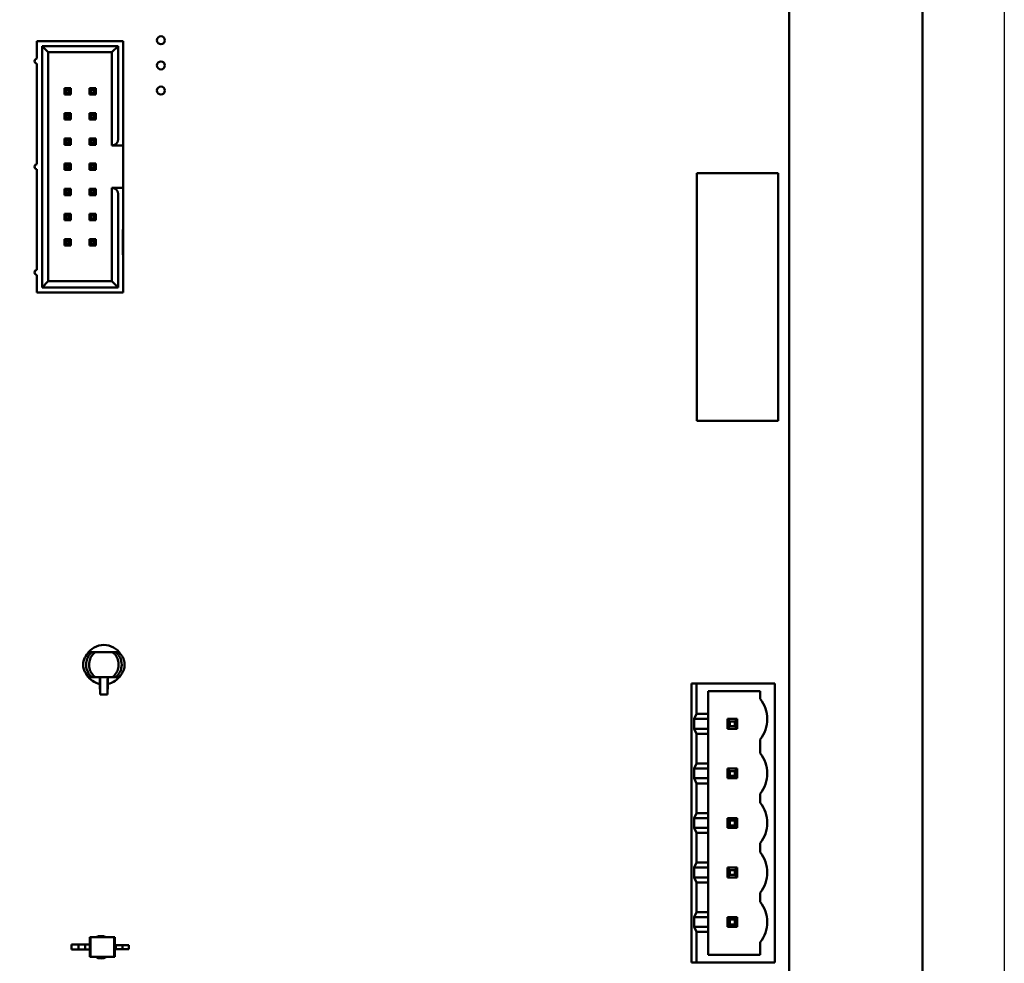
# Model space of a CAD drawing. Units: inches. Extents: x 2.2 to 96.8, y 1.1 to 75.4.
# Drawn here: x 11.8 to 15.3, y 37.1 to 40.5 of the extents above; entities that cross this region are included whole.
import ezdxf

# ---------------------------------------------------------------- set-up
doc = ezdxf.new("R2010")
doc.units = ezdxf.units.IN
doc.header["$LTSCALE"] = 4.5
doc.header["$MEASUREMENT"] = 0
doc.layers.add('Dimension (ANSI)', color=7, linetype='Continuous', lineweight=25)
doc.layers.add('Visible (ANSI)', color=7, linetype='Continuous', lineweight=50)
doc.styles.add('Note Text (ANSI)', font='tahoma.ttf')
doc.dimstyles.new('Default (ANSI)', dxfattribs={"dimscale": 4.5, "dimtxt": 0.12, "dimasz": 0.098425, "dimexe": 0.125, "dimexo": 0.0625, "dimgap": 0.031496, "dimtad": 0, "dimtih": 1, "dimtoh": 1, "dimrnd": 1e-08, "dimzin": 0, "dimdsep": 46, "dimtxsty": 'Note Text (ANSI)', "dimcen": 0.09, "dimdle": 0.393701, "dimclrd": 256, "dimclre": 256, "dimclrt": 256, "dimadec": 0, "dimazin": 1, "dimtfac": 1, "dimtofl": 0, "dimtmove": 0, "dimatfit": 3, "dimfxl": 1, "dimtolj": 1, "dimtzin": 4, "dimlwd": -1, "dimlwe": -1, "dimarcsym": 0})

# ---------------------------------------------------------------- blocks, each defined once
blk = doc.blocks.new('*D38')
at = {"layer": 'Defpoints', "color": 0, "transparency": 16777216}
for p in [(15.2895, 46.3426), (6.4461, 34.9792), (15.2895, 31.8176)]:
    blk.add_point(p, dxfattribs=at)
at = {"layer": 'Dimension (ANSI)', "transparency": 16777216}
for p, q in [((15.2895, 46.0614), (15.2895, 31.2551)), ((6.4461, 34.6979), (6.4461, 31.2551)), ((6.889, 31.8176), (9.145, 31.8176)), ((14.8466, 31.8176), (10.8033, 31.8176))]:
    blk.add_line(p, q, dxfattribs=at)
for points in [[(6.889, 31.8914), (6.889, 31.7438), (6.4461, 31.8176)], [(14.8466, 31.8914), (14.8466, 31.7438), (15.2895, 31.8176)]]:
    blk.add_solid(points, dxfattribs=at)
at = {"layer": 'Dimension (ANSI)', "transparency": 16777216, "insert": (9.2867, 32.0999), "char_height": 0.54, "attachment_point": 1, "style": 'Note Text (ANSI)'}
blk.add_mtext('\\A1;9.83', dxfattribs=at)

msp = doc.modelspace()

# ---------------------------------------------------------------- linework, layer by layer
at = {"layer": 'Visible (ANSI)'}
for p, q in [((14.9961, 35.1241), (14.9961, 42.4348)), ((14.5191, 42.0343), (14.5191, 35.6353)), ((12.135, 40.3909), (11.8263, 40.3909)), ((11.8263, 40.3909), (11.8263, 40.3279)), ((11.8443, 40.3729), (11.8443, 39.5089)), ((12.117, 40.3729), (11.8443, 40.3729)), ((11.8443, 40.3729), (11.8668, 40.3504)), ((12.0945, 40.3504), (12.117, 40.3729)), ((12.117, 40.0399), (12.117, 40.3729)), ((12.135, 40.0399), (12.135, 40.3909)), ((11.8668, 40.3504), (12.0945, 40.3504)), ((11.8668, 39.5314), (11.8668, 40.3504)), ((12.0945, 40.3504), (12.0945, 40.0174)), ((11.8263, 40.3099), (11.8263, 39.9499)), ((11.9244, 40.2221), (11.9244, 40.1996)), ((11.9469, 40.2221), (11.9244, 40.2221)), ((11.9307, 40.2158), (11.9244, 40.2221)), ((11.9406, 40.2158), (11.9469, 40.2221)), ((11.9469, 40.1996), (11.9469, 40.2221)), ((12.0144, 40.2221), (12.0144, 40.1996)), ((12.0369, 40.2221), (12.0144, 40.2221)), ((12.0207, 40.2158), (12.0144, 40.2221)), ((12.0306, 40.2158), (12.0369, 40.2221)), ((12.0369, 40.1996), (12.0369, 40.2221)), ((11.9307, 40.2059), (11.9244, 40.1996)), ((11.9244, 40.1996), (11.9469, 40.1996)), ((11.9307, 40.2059), (11.9307, 40.2158)), ((11.9307, 40.2158), (11.9406, 40.2158)), ((11.9406, 40.2059), (11.9307, 40.2059)), ((11.9406, 40.2158), (11.9406, 40.2059)), ((11.9406, 40.2059), (11.9469, 40.1996)), ((12.0207, 40.2059), (12.0144, 40.1996)), ((12.0144, 40.1996), (12.0369, 40.1996)), ((12.0207, 40.2059), (12.0207, 40.2158)), ((12.0207, 40.2158), (12.0306, 40.2158)), ((12.0306, 40.2059), (12.0207, 40.2059)), ((12.0306, 40.2158), (12.0306, 40.2059)), ((12.0306, 40.2059), (12.0369, 40.1996)), ((11.9244, 40.1321), (11.9244, 40.1096)), ((11.9469, 40.1321), (11.9244, 40.1321)), ((11.9307, 40.1258), (11.9244, 40.1321)), ((11.9307, 40.1159), (11.9244, 40.1096)), ((11.9307, 40.1159), (11.9307, 40.1258)), ((11.9307, 40.1258), (11.9406, 40.1258)), ((11.9406, 40.1159), (11.9307, 40.1159)), ((11.9406, 40.1258), (11.9469, 40.1321)), ((11.9406, 40.1258), (11.9406, 40.1159)), ((11.9406, 40.1159), (11.9469, 40.1096)), ((11.9469, 40.1096), (11.9469, 40.1321)), ((12.0144, 40.1321), (12.0144, 40.1096)), ((12.0369, 40.1321), (12.0144, 40.1321)), ((12.0207, 40.1258), (12.0144, 40.1321)), ((12.0207, 40.1159), (12.0144, 40.1096)), ((12.0207, 40.1159), (12.0207, 40.1258)), ((12.0207, 40.1258), (12.0306, 40.1258)), ((12.0306, 40.1159), (12.0207, 40.1159)), ((12.0306, 40.1258), (12.0369, 40.1321)), ((12.0306, 40.1258), (12.0306, 40.1159)), ((12.0306, 40.1159), (12.0369, 40.1096)), ((12.0369, 40.1096), (12.0369, 40.1321)), ((11.9244, 40.1096), (11.9469, 40.1096)), ((12.0144, 40.1096), (12.0369, 40.1096)), ((11.9244, 40.0421), (11.9244, 40.0196)), ((11.9469, 40.0421), (11.9244, 40.0421)), ((11.9307, 40.0358), (11.9244, 40.0421)), ((11.9307, 40.0259), (11.9244, 40.0196)), ((11.9244, 40.0196), (11.9469, 40.0196)), ((11.9307, 40.0259), (11.9307, 40.0358)), ((11.9307, 40.0358), (11.9406, 40.0358)), ((11.9406, 40.0259), (11.9307, 40.0259)), ((11.9406, 40.0358), (11.9469, 40.0421)), ((11.9406, 40.0358), (11.9406, 40.0259)), ((11.9406, 40.0259), (11.9469, 40.0196)), ((11.9469, 40.0196), (11.9469, 40.0421)), ((12.0144, 40.0421), (12.0144, 40.0196)), ((12.0369, 40.0421), (12.0144, 40.0421)), ((12.0207, 40.0358), (12.0144, 40.0421)), ((12.0207, 40.0259), (12.0144, 40.0196)), ((12.0144, 40.0196), (12.0369, 40.0196)), ((12.0207, 40.0259), (12.0207, 40.0358)), ((12.0207, 40.0358), (12.0306, 40.0358)), ((12.0306, 40.0259), (12.0207, 40.0259)), ((12.0306, 40.0358), (12.0369, 40.0421)), ((12.0306, 40.0358), (12.0306, 40.0259)), ((12.0306, 40.0259), (12.0369, 40.0196)), ((12.0369, 40.0196), (12.0369, 40.0421)), ((12.0945, 40.0174), (12.135, 40.0174)), ((12.135, 40.0174), (12.135, 39.8653)), ((11.9469, 39.9521), (11.9244, 39.9521)), ((11.9244, 39.9521), (11.9244, 39.9296)), ((11.9307, 39.9458), (11.9244, 39.9521)), ((11.9307, 39.9359), (11.9307, 39.9458)), ((11.9307, 39.9458), (11.9406, 39.9458)), ((11.9406, 39.9458), (11.9469, 39.9521)), ((11.9406, 39.9458), (11.9406, 39.9359)), ((11.9469, 39.9296), (11.9469, 39.9521)), ((12.0369, 39.9521), (12.0144, 39.9521)), ((12.0144, 39.9521), (12.0144, 39.9296)), ((12.0207, 39.9458), (12.0144, 39.9521)), ((12.0207, 39.9359), (12.0207, 39.9458)), ((12.0207, 39.9458), (12.0306, 39.9458)), ((12.0306, 39.9458), (12.0369, 39.9521)), ((12.0306, 39.9458), (12.0306, 39.9359)), ((12.0369, 39.9296), (12.0369, 39.9521)), ((11.8263, 39.9319), (11.8263, 39.5719)), ((11.9307, 39.9359), (11.9244, 39.9296)), ((11.9244, 39.9296), (11.9469, 39.9296)), ((11.9406, 39.9359), (11.9307, 39.9359)), ((11.9406, 39.9359), (11.9469, 39.9296)), ((12.0207, 39.9359), (12.0144, 39.9296)), ((12.0144, 39.9296), (12.0369, 39.9296)), ((12.0306, 39.9359), (12.0207, 39.9359)), ((12.0306, 39.9359), (12.0369, 39.9296)), ((14.4795, 39.9173), (14.189, 39.9173)), ((14.189, 39.9173), (14.189, 39.0315)), ((14.4795, 39.0315), (14.4795, 39.9173)), ((11.9469, 39.8621), (11.9244, 39.8621)), ((11.9244, 39.8621), (11.9244, 39.8396)), ((11.9307, 39.8558), (11.9244, 39.8621)), ((11.9307, 39.8459), (11.9244, 39.8396)), ((11.9244, 39.8396), (11.9469, 39.8396)), ((11.9307, 39.8459), (11.9307, 39.8558)), ((11.9307, 39.8558), (11.9406, 39.8558)), ((11.9406, 39.8459), (11.9307, 39.8459)), ((11.9406, 39.8558), (11.9469, 39.8621)), ((11.9406, 39.8558), (11.9406, 39.8459)), ((11.9406, 39.8459), (11.9469, 39.8396)), ((11.9469, 39.8396), (11.9469, 39.8621)), ((12.0369, 39.8621), (12.0144, 39.8621)), ((12.0144, 39.8621), (12.0144, 39.8396)), ((12.0207, 39.8558), (12.0144, 39.8621)), ((12.0207, 39.8459), (12.0144, 39.8396)), ((12.0144, 39.8396), (12.0369, 39.8396)), ((12.0207, 39.8459), (12.0207, 39.8558)), ((12.0207, 39.8558), (12.0306, 39.8558)), ((12.0306, 39.8459), (12.0207, 39.8459)), ((12.0306, 39.8558), (12.0369, 39.8621)), ((12.0306, 39.8558), (12.0306, 39.8459)), ((12.0306, 39.8459), (12.0369, 39.8396)), ((12.0369, 39.8396), (12.0369, 39.8621)), ((12.135, 39.8653), (12.0945, 39.8653)), ((12.0945, 39.8653), (12.0945, 39.5314)), ((12.117, 39.5089), (12.117, 39.8428)), ((12.135, 39.7159), (12.135, 39.8428)), ((11.9469, 39.7721), (11.9244, 39.7721)), ((11.9244, 39.7721), (11.9244, 39.7496)), ((11.9307, 39.7658), (11.9244, 39.7721)), ((11.9307, 39.7559), (11.9307, 39.7658)), ((11.9307, 39.7658), (11.9406, 39.7658)), ((11.9406, 39.7658), (11.9469, 39.7721)), ((11.9406, 39.7658), (11.9406, 39.7559)), ((11.9469, 39.7496), (11.9469, 39.7721)), ((12.0369, 39.7721), (12.0144, 39.7721)), ((12.0144, 39.7721), (12.0144, 39.7496)), ((12.0207, 39.7658), (12.0144, 39.7721)), ((12.0207, 39.7559), (12.0207, 39.7658)), ((12.0207, 39.7658), (12.0306, 39.7658)), ((12.0306, 39.7658), (12.0369, 39.7721)), ((12.0306, 39.7658), (12.0306, 39.7559)), ((12.0369, 39.7496), (12.0369, 39.7721)), ((11.9307, 39.7559), (11.9244, 39.7496)), ((11.9244, 39.7496), (11.9469, 39.7496)), ((11.9406, 39.7559), (11.9307, 39.7559)), ((11.9406, 39.7559), (11.9469, 39.7496)), ((12.0207, 39.7559), (12.0144, 39.7496)), ((12.0144, 39.7496), (12.0369, 39.7496)), ((12.0306, 39.7559), (12.0207, 39.7559)), ((12.0306, 39.7559), (12.0369, 39.7496)), ((12.1341, 39.7159), (12.135, 39.7159)), ((12.1341, 39.6259), (12.1341, 39.7159)), ((12.135, 39.7159), (12.135, 39.6709)), ((11.9307, 39.6758), (11.9244, 39.6821)), ((11.9244, 39.6821), (11.9244, 39.6596)), ((11.9469, 39.6821), (11.9244, 39.6821)), ((11.9307, 39.6659), (11.9244, 39.6596)), ((11.9244, 39.6596), (11.9469, 39.6596)), ((11.9307, 39.6659), (11.9307, 39.6758)), ((11.9307, 39.6758), (11.9406, 39.6758)), ((11.9406, 39.6659), (11.9307, 39.6659)), ((11.9406, 39.6758), (11.9469, 39.6821)), ((11.9406, 39.6758), (11.9406, 39.6659)), ((11.9406, 39.6659), (11.9469, 39.6596)), ((11.9469, 39.6596), (11.9469, 39.6821)), ((12.0369, 39.6821), (12.0144, 39.6821)), ((12.0144, 39.6821), (12.0144, 39.6596)), ((12.0207, 39.6758), (12.0144, 39.6821)), ((12.0207, 39.6659), (12.0144, 39.6596)), ((12.0144, 39.6596), (12.0369, 39.6596)), ((12.0207, 39.6659), (12.0207, 39.6758)), ((12.0207, 39.6758), (12.0306, 39.6758)), ((12.0306, 39.6659), (12.0207, 39.6659)), ((12.0306, 39.6758), (12.0369, 39.6821)), ((12.0306, 39.6758), (12.0306, 39.6659)), ((12.0306, 39.6659), (12.0369, 39.6596)), ((12.0369, 39.6596), (12.0369, 39.6821)), ((12.135, 39.6709), (12.1341, 39.6709)), ((12.135, 39.6709), (12.135, 39.6259)), ((12.135, 39.6259), (12.1341, 39.6259)), ((12.135, 39.4909), (12.135, 39.6259)), ((11.8263, 39.5539), (11.8263, 39.4909)), ((11.8443, 39.5089), (11.8668, 39.5314)), ((12.0945, 39.5314), (11.8668, 39.5314)), ((12.117, 39.5089), (12.0945, 39.5314)), ((11.8263, 39.4909), (12.135, 39.4909)), ((11.8443, 39.5089), (12.117, 39.5089)), ((14.189, 39.0315), (14.4795, 39.0315)), ((12.0243, 38.2039), (12.014, 38.2039)), ((12.0243, 38.2039), (12.035, 38.2039)), ((12.035, 38.2039), (12.0656, 38.2039)), ((12.0964, 38.2039), (12.0656, 38.2039)), ((12.0964, 38.2039), (12.1071, 38.2039)), ((12.1071, 38.2039), (12.1174, 38.2039)), ((12.014, 38.1139), (12.0243, 38.1139)), ((12.0243, 38.1139), (12.035, 38.1139)), ((12.035, 38.1139), (12.0656, 38.1139)), ((12.051, 38.1139), (12.0514, 38.0897)), ((12.052, 38.1104), (12.052, 38.1139)), ((12.0656, 38.1139), (12.0964, 38.1139)), ((12.0795, 38.1139), (12.0794, 38.1104)), ((12.08, 38.0897), (12.0804, 38.1139)), ((12.0964, 38.1139), (12.1071, 38.1139)), ((12.1174, 38.1139), (12.1071, 38.1139)), ((12.0515, 38.0887), (12.0516, 38.0887)), ((12.0516, 38.0887), (12.0522, 38.0526)), ((12.0522, 38.0526), (12.0522, 38.0932)), ((12.0792, 38.0932), (12.0792, 38.0526)), ((12.0792, 38.0526), (12.0799, 38.0887)), ((12.0799, 38.0887), (12.0799, 38.0887)), ((14.187, 38.0914), (14.169, 38.0914)), ((14.169, 38.0914), (14.169, 37.0924)), ((14.187, 37.9825), (14.187, 38.0914)), ((14.187, 38.0914), (14.4678, 38.0914)), ((14.4678, 38.0914), (14.4678, 37.0924)), ((12.0522, 38.0526), (12.0522, 38.0526)), ((12.0522, 38.0526), (12.0792, 38.0526)), ((12.0792, 38.0526), (12.0792, 38.0526)), ((14.2292, 37.9825), (14.2292, 38.0635)), ((14.2292, 38.0635), (14.4156, 38.0635)), ((14.4156, 38.0635), (14.4156, 38.0365)), ((14.187, 37.9825), (14.1786, 37.9645)), ((14.2292, 37.9825), (14.187, 37.9825)), ((14.2292, 37.9645), (14.2292, 37.9825)), ((14.1786, 37.9294), (14.1786, 37.9645)), ((14.2292, 37.9645), (14.1786, 37.9645)), ((14.2292, 37.9645), (14.2292, 37.9294)), ((14.3071, 37.9555), (14.2981, 37.9645)), ((14.2981, 37.9645), (14.2981, 37.9294)), ((14.3332, 37.9645), (14.2981, 37.9645)), ((14.3071, 37.9384), (14.2981, 37.9294)), ((14.3071, 37.9555), (14.3242, 37.9555)), ((14.3071, 37.9384), (14.3071, 37.9555)), ((14.3242, 37.9384), (14.3071, 37.9384)), ((14.3242, 37.9555), (14.3332, 37.9645)), ((14.3242, 37.9555), (14.3242, 37.9384)), ((14.3332, 37.9294), (14.3242, 37.9384)), ((14.3332, 37.9294), (14.3332, 37.9645)), ((14.1786, 37.9294), (14.187, 37.9114)), ((14.1786, 37.9294), (14.2292, 37.9294)), ((14.187, 37.8052), (14.187, 37.9114)), ((14.187, 37.9114), (14.2292, 37.9114)), ((14.2292, 37.9114), (14.2292, 37.9294)), ((14.2292, 37.8052), (14.2292, 37.9114)), ((14.2981, 37.9294), (14.3332, 37.9294)), ((14.4156, 37.8916), (14.4156, 37.8421)), ((14.187, 37.8052), (14.1786, 37.7872)), ((14.2292, 37.8052), (14.187, 37.8052)), ((14.2292, 37.7872), (14.2292, 37.8052)), ((14.1786, 37.7521), (14.1786, 37.7872)), ((14.2292, 37.7872), (14.1786, 37.7872)), ((14.2292, 37.7872), (14.2292, 37.7521)), ((14.3071, 37.7782), (14.2981, 37.7872)), ((14.2981, 37.7872), (14.2981, 37.7521)), ((14.3332, 37.7872), (14.2981, 37.7872)), ((14.2981, 37.7521), (14.3071, 37.7611)), ((14.3071, 37.7611), (14.3071, 37.7782)), ((14.3071, 37.7782), (14.3242, 37.7782)), ((14.3242, 37.7611), (14.3071, 37.7611)), ((14.3332, 37.7872), (14.3242, 37.7782)), ((14.3242, 37.7782), (14.3242, 37.7611)), ((14.3332, 37.7521), (14.3242, 37.7611)), ((14.3332, 37.7521), (14.3332, 37.7872)), ((14.1786, 37.7521), (14.187, 37.7341)), ((14.1786, 37.7521), (14.2292, 37.7521)), ((14.187, 37.6279), (14.187, 37.7341)), ((14.187, 37.7341), (14.2292, 37.7341)), ((14.2292, 37.7341), (14.2292, 37.7521)), ((14.2292, 37.6279), (14.2292, 37.7341)), ((14.2981, 37.7521), (14.3332, 37.7521)), ((14.4156, 37.6972), (14.4156, 37.6648)), ((14.187, 37.6279), (14.1786, 37.6099)), ((14.2292, 37.6279), (14.187, 37.6279)), ((14.2292, 37.6099), (14.2292, 37.6279)), ((14.1786, 37.5748), (14.1786, 37.6099)), ((14.2292, 37.6099), (14.1786, 37.6099)), ((14.2292, 37.6099), (14.2292, 37.5748)), ((14.3071, 37.6009), (14.2981, 37.6099)), ((14.2981, 37.6099), (14.2981, 37.5748)), ((14.3332, 37.6099), (14.2981, 37.6099)), ((14.3071, 37.5838), (14.2981, 37.5748)), ((14.3071, 37.6009), (14.3242, 37.6009)), ((14.3071, 37.5838), (14.3071, 37.6009)), ((14.3242, 37.5838), (14.3071, 37.5838)), ((14.3242, 37.6009), (14.3332, 37.6099)), ((14.3242, 37.6009), (14.3242, 37.5838)), ((14.3332, 37.5748), (14.3242, 37.5838)), ((14.3332, 37.5748), (14.3332, 37.6099)), ((14.1786, 37.5748), (14.187, 37.5568)), ((14.1786, 37.5748), (14.2292, 37.5748)), ((14.187, 37.4506), (14.187, 37.5568)), ((14.187, 37.5568), (14.2292, 37.5568)), ((14.2292, 37.5568), (14.2292, 37.5748)), ((14.2292, 37.4506), (14.2292, 37.5568)), ((14.2981, 37.5748), (14.3332, 37.5748)), ((14.4156, 37.5199), (14.4156, 37.4875)), ((14.187, 37.4506), (14.1786, 37.4326)), ((14.2292, 37.4506), (14.187, 37.4506)), ((14.2292, 37.4326), (14.2292, 37.4506)), ((14.1786, 37.3975), (14.1786, 37.4326)), ((14.2292, 37.4326), (14.1786, 37.4326)), ((14.2292, 37.4326), (14.2292, 37.3975)), ((14.3071, 37.4236), (14.2981, 37.4326)), ((14.2981, 37.4326), (14.2981, 37.3975)), ((14.3332, 37.4326), (14.2981, 37.4326)), ((14.2981, 37.3975), (14.3071, 37.4065)), ((14.3071, 37.4065), (14.3071, 37.4236)), ((14.3071, 37.4236), (14.3242, 37.4236)), ((14.3242, 37.4065), (14.3071, 37.4065)), ((14.3332, 37.4326), (14.3242, 37.4236)), ((14.3242, 37.4236), (14.3242, 37.4065)), ((14.3332, 37.3975), (14.3242, 37.4065)), ((14.3332, 37.3975), (14.3332, 37.4326)), ((14.1786, 37.3975), (14.187, 37.3795)), ((14.1786, 37.3975), (14.2292, 37.3975)), ((14.187, 37.2733), (14.187, 37.3795)), ((14.187, 37.3795), (14.2292, 37.3795)), ((14.2292, 37.3795), (14.2292, 37.3975)), ((14.2292, 37.2733), (14.2292, 37.3795)), ((14.2981, 37.3975), (14.3332, 37.3975)), ((14.4156, 37.3426), (14.4156, 37.3102)), ((14.187, 37.2733), (14.1786, 37.2553)), ((14.2292, 37.2733), (14.187, 37.2733)), ((14.2292, 37.2553), (14.2292, 37.2733)), ((14.2292, 37.2553), (14.1786, 37.2553)), ((14.1786, 37.2202), (14.1786, 37.2553)), ((14.2292, 37.2553), (14.2292, 37.2202)), ((14.3332, 37.2553), (14.2981, 37.2553)), ((14.3071, 37.2463), (14.2981, 37.2553)), ((14.2981, 37.2553), (14.2981, 37.2202)), ((14.3071, 37.2292), (14.2981, 37.2202)), ((14.3071, 37.2463), (14.3242, 37.2463)), ((14.3071, 37.2292), (14.3071, 37.2463)), ((14.3242, 37.2292), (14.3071, 37.2292)), ((14.3332, 37.2553), (14.3242, 37.2463)), ((14.3242, 37.2463), (14.3242, 37.2292)), ((14.3332, 37.2202), (14.3242, 37.2292)), ((14.3332, 37.2202), (14.3332, 37.2553)), ((14.1786, 37.2202), (14.187, 37.2022)), ((14.1786, 37.2202), (14.2292, 37.2202)), ((14.187, 37.0924), (14.187, 37.2022)), ((14.187, 37.2022), (14.2292, 37.2022)), ((14.2292, 37.2022), (14.2292, 37.2202)), ((14.2292, 37.1203), (14.2292, 37.2022)), ((14.2981, 37.2202), (14.3332, 37.2202)), ((11.9495, 37.1571), (11.9495, 37.1394)), ((11.9746, 37.1571), (11.9495, 37.1571)), ((11.9983, 37.1571), (11.9746, 37.1571)), ((11.9746, 37.1571), (11.9746, 37.1394)), ((11.9983, 37.1571), (11.9983, 37.1394)), ((12.016, 37.1571), (11.9983, 37.1571)), ((12.016, 37.1837), (12.0179, 37.1837)), ((12.016, 37.1837), (12.016, 37.1571)), ((12.016, 37.1571), (12.016, 37.1394)), ((12.1027, 37.1837), (12.0179, 37.1837)), ((12.0179, 37.1837), (12.0179, 37.1128)), ((12.1046, 37.1837), (12.1027, 37.1837)), ((12.1027, 37.1837), (12.1027, 37.1128)), ((12.1046, 37.1837), (12.1046, 37.1554)), ((12.1046, 37.1554), (12.1046, 37.1412)), ((12.1046, 37.1554), (12.1088, 37.1554)), ((12.1088, 37.1554), (12.1088, 37.1412)), ((12.1088, 37.1554), (12.1325, 37.1554)), ((12.1325, 37.1554), (12.1325, 37.1412)), ((12.1325, 37.1554), (12.155, 37.1554)), ((12.155, 37.1554), (12.155, 37.1412)), ((14.4156, 37.1653), (14.4156, 37.1203)), ((11.9746, 37.1394), (11.9495, 37.1394)), ((11.9983, 37.1394), (11.9746, 37.1394)), ((12.016, 37.1394), (11.9983, 37.1394)), ((12.016, 37.1394), (12.016, 37.1128)), ((12.1046, 37.1412), (12.1046, 37.1128)), ((12.1046, 37.1412), (12.1088, 37.1412)), ((12.1088, 37.1412), (12.1325, 37.1412)), ((12.1325, 37.1412), (12.155, 37.1412)), ((14.4156, 37.1203), (14.2292, 37.1203)), ((12.016, 37.1128), (12.0179, 37.1128)), ((12.1027, 37.1128), (12.0179, 37.1128)), ((12.1046, 37.1128), (12.1027, 37.1128)), ((14.169, 37.0924), (14.187, 37.0924)), ((14.4678, 37.0924), (14.187, 37.0924))]:
    msp.add_line(p, q, dxfattribs=at)
for centre in [(12.27, 40.3936), (12.27, 40.3036), (12.27, 40.2136)]:
    msp.add_circle(centre, 0.0142, dxfattribs=at)
for centre, radius, start, end in [((11.8263, 40.3189), 0.009, 90, 270), ((12.0945, 40.0399), 0.0225, 270, 0), ((11.8263, 39.9409), 0.009, 90, 270), ((12.0945, 39.8428), 0.0225, 0, 90), ((11.8263, 39.5629), 0.009, 90, 270), ((12.0657, 38.1589), 0.0706, 32.2591, 147.7405), ((12.0657, 38.1589), 0.0707, 212.2599, 258.3869), ((12.0657, 38.1589), 0.0706, 281.6131, 327.7402), ((14.3238, 37.9639), 0.117, 0.0863, 38.315), ((14.3238, 37.9641), 0.117, 321.6851, 0), ((14.3238, 37.7695), 0.117, 0.0863, 38.315), ((14.3238, 37.7697), 0.117, 321.6851, 0), ((14.3238, 37.5922), 0.117, 0.0863, 38.315), ((14.3238, 37.5924), 0.117, 321.6851, 0), ((14.3238, 37.4149), 0.117, 0.0863, 38.315), ((14.3238, 37.4151), 0.117, 321.6851, 0), ((14.3238, 37.2376), 0.117, 0.0863, 38.315), ((14.3238, 37.2378), 0.117, 321.6851, 0), ((12.0558, 37.1477), 0.0399, 64.5318, 115.4683), ((12.0558, 37.1477), 0.0399, 240.9984, 299.0016)]:
    msp.add_arc(centre, radius, start, end, dxfattribs=at)
for centre, major_axis, ratio, start_param, end_param in [((12.135, 40.0399), (0, -0.0225), 0.00001, 0.041176, 1.591402), ((12.135, 39.8428), (0, 0.0225), 0.00001, 4.712389, 6.34794), ((12.0519, 38.1104), (0.0003, -0.0177), 0.004074, 0.23555, 1.570727), ((12.0795, 38.1104), (-0.0003, -0.0177), 0.004074, 4.712458, 6.047635)]:
    msp.add_ellipse(centre, major_axis=major_axis, ratio=ratio, start_param=start_param, end_param=end_param, dxfattribs=at)
for points, knots in [([(12.014, 38.2039), (12.007, 38.1987), (12.0013, 38.1919), (11.9935, 38.1763), (11.9914, 38.1676), (11.9914, 38.1502), (11.9935, 38.1414), (12.0013, 38.1259), (12.007, 38.119), (12.014, 38.1139)], [0, 0, 0, 0, 0.25, 0.25, 0.5, 0.5, 0.75, 0.75, 1, 1, 1, 1]), ([(12.0243, 38.1139), (12.0208, 38.1165), (12.0177, 38.1195), (12.0149, 38.1228), (12.0121, 38.1261), (12.0098, 38.1298), (12.0078, 38.1337), (12.0045, 38.1404), (12.0026, 38.1477), (12.0021, 38.1551), (12.002, 38.1564), (12.002, 38.1576), (12.002, 38.1588), (12.002, 38.1611), (12.0021, 38.1635), (12.0024, 38.1658), (12.0032, 38.1721), (12.005, 38.1783), (12.0078, 38.184), (12.0097, 38.1879), (12.0121, 38.1915), (12.0148, 38.1949), (12.0176, 38.1982), (12.0208, 38.2013), (12.0243, 38.2039)], [0, 0, 0, 0, 0.124826, 0.124826, 0.124826, 0.250016, 0.250016, 0.250016, 0.464306, 0.464306, 0.464306, 0.499688, 0.499688, 0.499688, 0.566334, 0.566334, 0.566334, 0.749802, 0.749802, 0.749802, 0.874293, 0.874293, 0.874293, 1, 1, 1, 1]), ([(12.035, 38.1139), (12.0339, 38.1147), (12.0329, 38.1155), (12.0307, 38.1174), (12.0297, 38.1184), (12.0268, 38.1214), (12.0251, 38.1234), (12.0224, 38.1272), (12.0214, 38.1288), (12.0192, 38.1325), (12.0181, 38.1347), (12.0161, 38.1394), (12.0151, 38.1426), (12.0134, 38.1498), (12.013, 38.1529), (12.0128, 38.1567), (12.0128, 38.1576), (12.0128, 38.1621), (12.0131, 38.1657), (12.0141, 38.1709), (12.0145, 38.1726), (12.0157, 38.177), (12.0167, 38.1799), (12.0194, 38.1857), (12.0215, 38.1898), (12.0255, 38.1948), (12.0259, 38.1952), (12.0295, 38.1994), (12.0325, 38.202), (12.035, 38.2039)], [0, 0, 0, 0, 0.0114707, 0.0114707, 0.0226831, 0.0226831, 0.0459108, 0.0459108, 0.0611278, 0.0611278, 0.0811281, 0.0811281, 0.1018981, 0.1018981, 0.1204111, 0.1204111, 0.1262695, 0.1262695, 0.1499368, 0.1499368, 0.1612575, 0.1612575, 0.1796179, 0.1796179, 0.1980079, 0.1980079, 0.1998171, 0.1998171, 0.2149334, 0.2149334, 0.2149334, 0.2149334]), ([(12.0964, 38.2039), (12.0988, 38.2021), (12.1018, 38.1995), (12.1052, 38.1956), (12.1055, 38.1952), (12.1099, 38.19), (12.112, 38.1856), (12.1133, 38.1828), (12.1139, 38.1817), (12.1149, 38.1791), (12.1163, 38.1758), (12.118, 38.168), (12.1185, 38.1645), (12.1186, 38.1595), (12.1186, 38.1586), (12.1185, 38.1533), (12.1179, 38.1496), (12.1164, 38.1428), (12.1153, 38.1395), (12.1133, 38.1346), (12.1122, 38.1325), (12.1101, 38.1288), (12.109, 38.1272), (12.1063, 38.1234), (12.1046, 38.1214), (12.1017, 38.1184), (12.1007, 38.1174), (12.0986, 38.1155), (12.0975, 38.1147), (12.0964, 38.1139)], [-0.2139989, -0.2139989, -0.2139989, -0.2139989, -0.1982817, -0.1982817, -0.1962729, -0.1962729, -0.1713715, -0.1713715, -0.1538131, -0.1538131, -0.1330636, -0.1330636, -0.1199014, -0.1199014, -0.1169382, -0.1169382, -0.1023646, -0.1023646, -0.0810631, -0.0810631, -0.0610747, -0.0610747, -0.045867, -0.045867, -0.0226578, -0.0226578, -0.0114578, -0.0114578, 0, 0, 0, 0]), ([(12.1071, 38.1139), (12.1106, 38.1165), (12.1138, 38.1195), (12.1193, 38.1261), (12.1217, 38.1298), (12.1274, 38.1414), (12.1295, 38.1501), (12.1295, 38.1675), (12.1275, 38.1762), (12.1217, 38.1879), (12.1193, 38.1915), (12.1138, 38.1982), (12.1106, 38.2013), (12.1071, 38.2039)], [0, 0, 0, 0, 0.125, 0.125, 0.25, 0.25, 0.5, 0.5, 0.75, 0.75, 0.875, 0.875, 1, 1, 1, 1]), ([(12.1174, 38.2039), (12.1186, 38.203), (12.1198, 38.202), (12.1209, 38.201), (12.1221, 38.2), (12.1232, 38.1989), (12.1243, 38.1978), (12.1254, 38.1967), (12.1264, 38.1956), (12.1274, 38.1944), (12.1283, 38.1932), (12.1293, 38.1919), (12.1301, 38.1907), (12.131, 38.1894), (12.1318, 38.1881), (12.1326, 38.1868), (12.1331, 38.1859), (12.1336, 38.185), (12.134, 38.1841), (12.1343, 38.1836), (12.1345, 38.1832), (12.1347, 38.1828), (12.1353, 38.1815), (12.1359, 38.1801), (12.1364, 38.1787), (12.1369, 38.1774), (12.1373, 38.176), (12.1377, 38.1746), (12.1381, 38.1733), (12.1385, 38.1719), (12.1388, 38.1705), (12.1391, 38.1692), (12.1393, 38.1679), (12.1395, 38.1665), (12.1396, 38.1652), (12.1398, 38.1639), (12.1399, 38.1626), (12.14, 38.1614), (12.14, 38.1601), (12.14, 38.1589), (12.14, 38.1566), (12.1399, 38.1544), (12.1396, 38.1522), (12.1393, 38.1498), (12.1389, 38.1475), (12.1383, 38.1452), (12.1377, 38.1428), (12.1369, 38.1404), (12.136, 38.1381), (12.1354, 38.1366), (12.1348, 38.1351), (12.134, 38.1336), (12.1336, 38.1328), (12.1332, 38.132), (12.1327, 38.1312), (12.1315, 38.129), (12.13, 38.1268), (12.1284, 38.1247), (12.1268, 38.1227), (12.1251, 38.1207), (12.1233, 38.1189), (12.1214, 38.1171), (12.1195, 38.1154), (12.1174, 38.1139)], [0, 0, 0, 0, 0.043837, 0.043837, 0.043837, 0.088013, 0.088013, 0.088013, 0.132304, 0.132304, 0.132304, 0.17648, 0.17648, 0.17648, 0.220311, 0.220311, 0.220311, 0.250075, 0.250075, 0.250075, 0.263567, 0.263567, 0.263567, 0.306031, 0.306031, 0.306031, 0.3475, 0.3475, 0.3475, 0.38779, 0.38779, 0.38779, 0.426737, 0.426737, 0.426737, 0.464203, 0.464203, 0.464203, 0.500072, 0.500072, 0.500072, 0.564149, 0.564149, 0.564149, 0.632099, 0.632099, 0.632099, 0.703201, 0.703201, 0.703201, 0.750248, 0.750248, 0.750248, 0.776571, 0.776571, 0.776571, 0.851202, 0.851202, 0.851202, 0.926028, 0.926028, 0.926028, 1, 1, 1, 1])]:
    msp.add_open_spline(points, degree=3, knots=knots, dxfattribs=at)

# ---------------------------------------------------------------- dimensions: what is measured, and where the dimension line sits
at = {"layer": 'Dimension (ANSI)'}
dim = msp.add_linear_dim(base=(15.2895, 31.8176), p1=(6.4461, 34.9792), p2=(15.2895, 46.3426), dimstyle='Default (ANSI)', override={"dimgap": 0.031496, "dimtih": 0, "dimtoh": 0, "dimdec": 2, "dimlfac": 1.111111, "dimtol": 0, "dimlim": 0, "dimtp": 0, "dimtm": 0, "dimtdec": 2, "dimatfit": 1}, dxfattribs=at)
dim.commit()
dim.dimension.update_dxf_attribs({"geometry": '*D38', "text_midpoint": (9.9742, 31.8176), "dimtype": 160})

doc.saveas('drawing.dxf')
